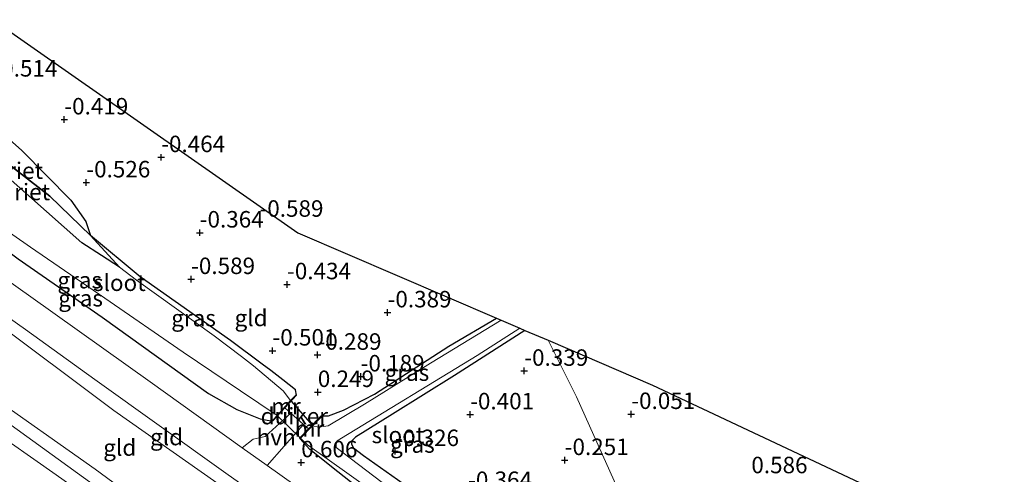
# Model space of a CAD drawing. Units: metres. Extents: x 153017 to 160004, y 539262 to 543751.
# Drawn here: x 156503 to 156653, y 540664 to 540733 of the extents above; entities that cross this region are included whole.
import ezdxf
from ezdxf.enums import TextEntityAlignment as Align

# ---------------------------------------------------------------- set-up
doc = ezdxf.new("R2010")
doc.units = ezdxf.units.M
doc.layers.get('0').update_dxf_attribs({"lineweight": 25})
for name, color, linetype, lineweight in [('B-ME-GR-BOOM-GV-B6', 93, 'Continuous', 18), ('B-ME-GW-KRUINLIJN-L-B1', 93, 'Continuous', 18), ('B-ME-GW-TEENLIJN-L-B1', 93, 'Continuous', 18), ('B-ME-IE-GRASLAND-GV-B6', 93, 'Continuous', 18), ('B-ME-IE-GRONDWERKLIJN-GROND_INGERICHT-GV-B6', 253, 'Continuous', 18), ('B-ME-IE-TERREINAFSCHEIDING-DOORGANG-L-B1', 8, 'IE-TERREINAFSCHEIDING-KUNSTMATIG-OPEN', 18), ('B-ME-MW-MUUR-GV-B6', 8, 'IE-TERREINAFSCHEIDING-KUNSTMATIG', 18), ('B-ME-OG-WATER-GV-B6', 153, 'Continuous', 18), ('B-ME-VH-VERH_SOORT-BITUMEN-GV-B6', 8, 'IE-TERREINAFSCHEIDING-NATUURLIJK-HOUTWAL', 18), ('B-ME-VH-VERH_SOORT-HALF_VERHARDING-GV-B6', 8, 'IE-TERREINAFSCHEIDING-NATUURLIJK-HOUTWAL', 18)]:
    doc.layers.add(name, color=color, linetype=linetype, lineweight=lineweight)
for name, color, linetype in [('B-ME-GW-HOOGTEPUNT-S-B1', 10, 'Continuous'), ('B-ME-GW-INSTEEKWATERGANG-L-B1', 10, 'Continuous'), ('B-ME-IE-RIET-GV-B6', 10, 'Continuous'), ('B-ME-KG-KADASTRAAL-OPNAMEDTMGRENS-L-B1', 10, 'Continuous'), ('B-ME-KW-DUIKER-GV-B6', 10, 'Continuous')]:
    doc.layers.add(name, color=color, linetype=linetype)
doc.styles.add('NLCS-ISO', font='NLCS-ISO.TTF')
doc.linetypes.add('IE-TERREINAFSCHEIDING-KUNSTMATIG', pattern='A,4,[82,NLCS.SHX,S=0.75,R=90,X=0,Y=0],4,-2', length=10)
doc.linetypes.add('IE-TERREINAFSCHEIDING-KUNSTMATIG-OPEN', pattern='A,7,-1.5,[67,NLCS.SHX,S=0.75,R=0,X=0,Y=0],-1.5', length=10)
doc.linetypes.add('IE-TERREINAFSCHEIDING-NATUURLIJK-HOUTWAL', pattern='A,7,-1.5,[67,NLCS.SHX,S=0.75,R=45,X=0,Y=0],-1.5,7,-1.5,[70,NLCS.SHX,S=0.75,R=0,X=0,Y=0],-1.5', length=20)

# ---------------------------------------------------------------- blocks, each defined once
blk = doc.blocks.new('hoogtepunt')
for p, q in [((-0.5, 0), (0.5, 0)), ((0, 0.5), (0, -0.5))]:
    blk.add_line(p, q)

msp = doc.modelspace()

# ---------------------------------------------------------------- linework, layer by layer
at = {"layer": 'B-ME-GR-BOOM-GV-B6'}
for points in [[(156564.773, 540660.513, -0.309), (156555.344, 540667.192, -0.024), (156553.815, 540668.319, 0.066), (156553.518, 540668.905, 0.059), (156553.596, 540669.401, 0.066), (156554.155, 540669.981, 0.074), (156559.739, 540673.439, 0.036), (156569.165, 540679.301, -0.264), (156579.834, 540686.16, -0.417), (156583.338, 540684.653, -0.369)], [(156583.338, 540684.653, -0.369), (156587.661, 540676.093, -0.121), (156596.639, 540656.016, 0.419)]]:
    msp.add_polyline3d(points, dxfattribs=at)
at = {"layer": 'B-ME-GW-INSTEEKWATERGANG-L-B1'}
for points in [[(156545.186, 540676.315, 0.231), (156545.029, 540677.157, 0.209), (156543.14, 540678.66, 0.006), (156541.281, 540680.064, -0.331), (156539.963, 540681.043, -0.361), (156535.163, 540684.613, -0.466), (156521.489, 540694.277, -0.579), (156513.972, 540700.557, -0.526), (156507.808, 540706.53, -0.444), (156492.578, 540718.318, -0.414), (156488.89, 540721.31, -0.417)], [(156482.394, 540713.713, 0.272), (156485.214, 540711.295, 0.254), (156492.811, 540704.574, 0.261), (156502.993, 540697.003, 0.329), (156515.715, 540688.172, 0.239), (156531.865, 540676.589, 0.336), (156536.143, 540674.138, 0.404), (156539.694, 540672.743, 0.411), (156541.293, 540672.417, 0.351), (156541.654, 540672.49, 0.471)], [(156548.933, 540673.184, 0.419), (156550.055, 540673.182, 0.036), (156552.299, 540674.077, -0.174), (156557.017, 540676.499, -0.264), (156568.295, 540683.771, -0.429), (156575.507, 540688.02, -0.401)], [(156579.834, 540686.16, -0.417), (156569.165, 540679.301, -0.264), (156559.739, 540673.439, 0.036), (156554.155, 540669.981, 0.074), (156553.596, 540669.401, 0.066), (156553.518, 540668.905, 0.059), (156553.815, 540668.319, 0.066), (156555.344, 540667.192, -0.024), (156564.773, 540660.513, -0.309), (156573.999, 540653.815, -0.099), (156574.418, 540653.016, 0.014), (156574.112, 540652.336, 0.111), (156573.71, 540651.811, 0.141), (156572.694, 540651.312, 0.171), (156571.951, 540651.184, 0.179), (156571.124, 540651.314, 0.179), (156569.999, 540651.58, 0.111), (156563.465, 540655.99, 0.104), (156557.92, 540659.613, 0.096), (156551.449, 540664.681, 0.044), (156547.228, 540668.096, 0.336), (156545.698, 540669.738, 0.456)]]:
    msp.add_polyline3d(points, dxfattribs=at)
at = {"layer": 'B-ME-GW-KRUINLIJN-L-B1'}
for points in [[(156619.252, 540604.97, 3.923), (156618.031, 540605.166, 3.968), (156616.23, 540605.698, 4.013), (156604.367, 540610.63, 4.208), (156591.186, 540616.402, 4.035), (156579.942, 540621.716, 4.17), (156572.855, 540625.24, 3.968), (156558.496, 540633.68, 4.148), (156546.98, 540642.029, 3.96), (156534.409, 540650.547, 3.983), (156514.648, 540665.11, 3.84), (156497.998, 540676.812, 3.818), (156476.314, 540692.344, 3.96), (156468.728, 540697.731, 3.96)], [(156467.773, 540696.613, 4.015), (156480.709, 540687.101, 4.105), (156498.921, 540673.885, 3.955), (156525.891, 540654.424, 3.925), (156543.772, 540641.958, 3.992), (156554.068, 540634.552, 4.195), (156557.58, 540631.952, 4.21), (156563.398, 540628.516, 4.022), (156574.296, 540622.743, 4.067), (156588.035, 540616.205, 4.112), (156605.437, 540608.629, 4.15), (156620.223, 540603.389, 4.067), (156625.64, 540602.284, 4.035), (156634.096, 540601.043, 4.105), (156642.91, 540599.183, 4.18), (156655.632, 540596.265, 4.18), (156678.958, 540591.974, 4.157), (156686.151, 540590.476, 4.145)], [(156647.72, 540569.207, 2.946), (156649.427, 540578.15, 3.336), (156650.459, 540589.377, 3.809), (156649.913, 540591.143, 3.921), (156648.69, 540592.501, 3.966), (156646.07, 540594.204, 3.951), (156641.923, 540595.647, 3.981), (156629.133, 540599.333, 4.236), (156618.312, 540602.197, 4.049), (156605.983, 540607.332, 4.146), (156593.106, 540612.662, 4.139), (156562.774, 540626.624, 4.124), (156556.626, 540630.151, 4.244), (156550.397, 540634.568, 4.191), (156545.521, 540638.455, 3.951), (156538.157, 540643.708, 3.974), (156528.882, 540649.81, 3.869), (156517.759, 540657.867, 3.914), (156508.767, 540664.219, 3.936), (156498.019, 540671.739, 3.966)]]:
    msp.add_polyline3d(points, dxfattribs=at)
at = {"layer": 'B-ME-GW-TEENLIJN-L-B1'}
msp.add_polyline3d([(156619.252, 540604.97, 3.923), (156614.99, 540607.046, 3.764), (156608.831, 540610.695, 3.419), (156595.083, 540619.597, 2.534), (156583.941, 540627.408, 1.641), (156571.58, 540635.864, 1.289), (156563.178, 540641.699, 1.141), (156547.018, 540653.239, 0.816), (156533.088, 540663.043, 0.764), (156517.485, 540673.982, 0.741), (156498.466, 540688.224, 0.749), (156480.942, 540700.581, 0.749), (156474.934, 540704.989, 0.713)], dxfattribs=at)
at = {"layer": 'B-ME-IE-GRASLAND-GV-B6'}
for points in [[(156542.236, 540673.268, -0.976), (156541.58, 540672.558, 0.471), (156541.654, 540672.49, 0.471), (156541.293, 540672.417, 0.351), (156539.694, 540672.743, 0.411), (156536.143, 540674.138, 0.404), (156531.865, 540676.589, 0.336), (156515.715, 540688.172, 0.239), (156502.993, 540697.003, 0.329), (156492.811, 540704.574, 0.261), (156485.214, 540711.295, 0.254), (156482.394, 540713.713, 0.272), (156483.624, 540715.151, -0.976), (156488.461, 540711.24, -0.976), (156497.783, 540703.714, -0.976), (156504.831, 540698.799, -0.976), (156516.108, 540691.062, -0.976), (156528.022, 540682.831, -0.976), (156536.702, 540677.002, -0.976), (156542.236, 540673.268, -0.976)], [(156541.654, 540672.49, 0.471), (156543.412, 540674.394, 0.441), (156544.321, 540673.595, 0.439), (156540.423, 540670.056, 0.589), (156538.634, 540669.649, 0.677), (156536.924, 540668.361, 0.727), (156522.994, 540678.344, 0.66), (156504.889, 540691.261, 0.63), (156487.38, 540703.68, 0.623), (156483.12, 540709.11, 0.578), (156481.916, 540710.491, 0.563), (156480.942, 540711.342, 0.563), (156480.586, 540711.598, 0.562), (156482.394, 540713.713, 0.272), (156485.214, 540711.295, 0.254), (156492.811, 540704.574, 0.261), (156502.993, 540697.003, 0.329), (156515.715, 540688.172, 0.239), (156531.865, 540676.589, 0.336), (156536.143, 540674.138, 0.404), (156539.694, 540672.743, 0.411), (156541.293, 540672.417, 0.351), (156541.654, 540672.49, 0.471)], [(156545.186, 540676.315, 0.231), (156545.112, 540676.383, 0.231), (156544.297, 540675.499, -0.976), (156543.167, 540676.99, -0.976), (156538.645, 540680.806, -0.976), (156536.866, 540682.217, -0.976), (156532.692, 540685.33, -0.976), (156520.922, 540693.778, -0.976), (156518.358, 540695.77, -0.976), (156513.972, 540700.557, -0.526), (156521.489, 540694.277, -0.579), (156535.163, 540684.613, -0.466), (156539.963, 540681.043, -0.361), (156541.281, 540680.064, -0.331), (156543.14, 540678.66, 0.006), (156545.029, 540677.157, 0.209), (156545.186, 540676.315, 0.231)], [(156576.238, 540687.706, -0.976), (156565.49, 540681.174, -0.976), (156555.482, 540674.974, -0.976), (156550.005, 540671.689, -0.976), (156548.596, 540671.481, -0.976), (156547.623, 540671.703, -0.976), (156549.005, 540673.114, 0.419), (156548.933, 540673.184, 0.419), (156550.055, 540673.182, 0.036), (156552.299, 540674.077, -0.174), (156557.017, 540676.499, -0.264), (156568.295, 540683.771, -0.429), (156575.507, 540688.02, -0.401), (156576.238, 540687.706, -0.976)], [(156560.283, 540661.456, -0.976), (156551.2, 540668.37, -0.976), (156551.215, 540668.882, -0.976), (156551.374, 540669.385, -0.976), (156552.007, 540669.83, -0.976), (156572.564, 540682.338, -0.976), (156579.03, 540686.505, -0.976), (156579.834, 540686.16, -0.417)], [(156579.834, 540686.16, -0.417), (156569.165, 540679.301, -0.264), (156559.739, 540673.439, 0.036), (156554.155, 540669.981, 0.074), (156553.596, 540669.401, 0.066), (156553.518, 540668.905, 0.059), (156553.815, 540668.319, 0.066), (156555.344, 540667.192, -0.024), (156564.773, 540660.513, -0.309)], [(156547.015, 540671.226, 0.433), (156545.626, 540669.808, 0.456), (156545.698, 540669.738, 0.456), (156547.228, 540668.096, 0.336), (156551.449, 540664.681, 0.044), (156557.92, 540659.613, 0.096), (156563.465, 540655.99, 0.104), (156569.999, 540651.58, 0.111), (156567.828, 540648.403, 0.674), (156566.913, 540647.065, 0.911), (156566.266, 540647.551, 0.908), (156558.59, 540652.985, 0.87), (156540.728, 540665.65, 0.749), (156543.295, 540668.577, 0.611), (156546.272, 540671.88, 0.435), (156547.015, 540671.226, 0.433)], [(156557.92, 540659.613, 0.096), (156551.449, 540664.681, 0.044), (156547.228, 540668.096, 0.336), (156545.698, 540669.738, 0.456), (156545.785, 540669.827, -0.976), (156546.857, 540668.817, -0.976), (156568.795, 540653.185, -0.976)]]:
    msp.add_polyline3d(points, dxfattribs=at)
at = {"layer": 'B-ME-IE-GRONDWERKLIJN-GROND_INGERICHT-GV-B6'}
for points in [[(156499.144, 540733.301, -0.384), (156545.406, 540700.961, -0.481), (156575.507, 540688.02, -0.401)], [(156575.507, 540688.02, -0.401), (156568.295, 540683.771, -0.429), (156557.017, 540676.499, -0.264), (156552.299, 540674.077, -0.174), (156550.055, 540673.182, 0.036), (156548.933, 540673.184, 0.419), (156547.015, 540671.226, 0.433), (156546.272, 540671.88, 0.435), (156544.321, 540673.595, 0.439), (156543.412, 540674.394, 0.441), (156545.186, 540676.315, 0.231), (156545.029, 540677.157, 0.209), (156543.14, 540678.66, 0.006), (156541.281, 540680.064, -0.331), (156539.963, 540681.043, -0.361), (156535.163, 540684.613, -0.466), (156521.489, 540694.277, -0.579), (156513.972, 540700.557, -0.526), (156513.232, 540702.673, -0.526), (156510.982, 540705.938, -0.549), (156503.517, 540713.446, -0.519), (156491.394, 540724.248, -0.564)], [(156563.129, 540644.215, 1.005), (156563.255, 540643.544, 1.033), (156563.961, 540643.043, 1.03), (156563.178, 540641.699, 1.141), (156547.018, 540653.239, 0.816), (156533.088, 540663.043, 0.764), (156517.485, 540673.982, 0.741), (156498.466, 540688.224, 0.749), (156480.942, 540700.581, 0.749), (156474.934, 540704.989, 0.713), (156475.998, 540706.232, 0.6), (156484.753, 540699.998, 0.63), (156504.111, 540686.297, 0.66), (156514.62, 540678.715, 0.608), (156534.474, 540664.486, 0.705), (156550.668, 540653.091, 0.893), (156563.129, 540644.215, 1.005)], [(156563.178, 540641.699, 1.141), (156558.496, 540633.68, 4.148), (156546.98, 540642.029, 3.96), (156534.409, 540650.547, 3.983), (156514.648, 540665.11, 3.84), (156497.998, 540676.812, 3.818), (156476.314, 540692.344, 3.96), (156468.728, 540697.731, 3.96), (156474.934, 540704.989, 0.713), (156480.942, 540700.581, 0.749), (156498.466, 540688.224, 0.749), (156517.485, 540673.982, 0.741), (156533.088, 540663.043, 0.764), (156547.018, 540653.239, 0.816), (156563.178, 540641.699, 1.141)], [(156558.496, 540633.68, 4.148), (156557.58, 540631.952, 4.21), (156556.626, 540630.151, 4.244), (156550.397, 540634.568, 4.191), (156545.521, 540638.455, 3.951), (156538.157, 540643.708, 3.974), (156528.882, 540649.81, 3.869), (156517.759, 540657.867, 3.914), (156508.767, 540664.219, 3.936), (156498.019, 540671.739, 3.966), (156487.609, 540679.35, 4.019), (156480.488, 540684.85, 4.049), (156474.157, 540689.727, 3.929), (156466.668, 540695.321, 3.958), (156467.773, 540696.613, 4.015), (156468.728, 540697.731, 3.96), (156476.314, 540692.344, 3.96), (156497.998, 540676.812, 3.818), (156514.648, 540665.11, 3.84), (156534.409, 540650.547, 3.983), (156546.98, 540642.029, 3.96), (156558.496, 540633.68, 4.148)], [(156656.504, 540599.939, 3.974), (156650.611, 540601.232, 4.034), (156647.15, 540602.139, 3.936), (156646.277, 540606.649, 3.074), (156645.359, 540610.972, 2.526), (156644.092, 540615.1, 2.286), (156644.944, 540608.1, 2.481), (156644.815, 540605.662, 2.459), (156644.259, 540605.041, 2.459), (156643.332, 540604.917, 2.444), (156634.706, 540606.733, 2.301), (156628.04, 540608.297, 2.271), (156615.493, 540615.187, 2.241), (156610.937, 540630.97, 1.656), (156611.387, 540629.202, 1.843), (156606.569, 540628.381, 2.054), (156602.893, 540639.487, 1.191), (156596.639, 540656.016, 0.419), (156587.661, 540676.093, -0.121), (156583.338, 540684.653, -0.369), (156599.161, 540677.851, 0.081), (156654.336, 540651.914, 1.224)], [(156498.019, 540671.739, 3.966), (156508.767, 540664.219, 3.936), (156517.759, 540657.867, 3.914), (156528.882, 540649.81, 3.869), (156538.157, 540643.708, 3.974), (156545.521, 540638.455, 3.951), (156550.397, 540634.568, 4.191), (156556.626, 540630.151, 4.244)]]:
    msp.add_polyline3d(points, dxfattribs=at)
at = {"layer": 'B-ME-IE-RIET-GV-B6'}
for points in [[(156513.972, 540700.557, -0.526), (156507.808, 540706.53, -0.444), (156492.578, 540718.318, -0.414), (156488.89, 540721.31, -0.417), (156491.394, 540724.248, -0.564), (156503.517, 540713.446, -0.519), (156510.982, 540705.938, -0.549), (156513.232, 540702.673, -0.526), (156513.972, 540700.557, -0.526)], [(156513.972, 540700.557, -0.526), (156518.358, 540695.77, -0.976), (156515.613, 540697.502, -0.976), (156512.625, 540699.437, -0.976), (156499.182, 540711.304, -0.976), (156488.058, 540720.337, -0.976), (156488.89, 540721.31, -0.417), (156492.578, 540718.318, -0.414), (156507.808, 540706.53, -0.444), (156513.972, 540700.557, -0.526)]]:
    msp.add_polyline3d(points, dxfattribs=at)
at = {"layer": 'B-ME-IE-TERREINAFSCHEIDING-DOORGANG-L-B1'}
msp.add_polyline3d([(156547.015, 540671.226, 0.433), (156546.272, 540671.88, 0.435), (156544.321, 540673.595, 0.439), (156543.412, 540674.394, 0.441)], dxfattribs=at)
at = {"layer": 'B-ME-KG-KADASTRAAL-OPNAMEDTMGRENS-L-B1'}
msp.add_polyline3d([(156499.144, 540733.301, -0.384), (156545.406, 540700.961, -0.481), (156575.507, 540688.02, -0.401), (156576.238, 540687.706, -0.976), (156579.03, 540686.505, -0.976), (156579.834, 540686.16, -0.417), (156583.338, 540684.653, -0.369), (156599.161, 540677.851, 0.081), (156654.336, 540651.914, 1.224), (156655.841, 540651.207, 0.569), (156657.939, 540650.22, 0.314), (156693.89, 540657.454, 0.597), (156715.589, 540661.821, 1.14)], dxfattribs=at)
at = {"layer": 'B-ME-KW-DUIKER-GV-B6'}
msp.add_polyline3d([(156544.339, 540675.463, -0.976), (156547.589, 540671.743, -0.976), (156545.755, 540669.866, -0.976), (156542.278, 540673.243, -0.976), (156544.339, 540675.463, -0.976)], dxfattribs=at)
at = {"layer": 'B-ME-MW-MUUR-GV-B6'}
for points in [[(156545.186, 540676.315, 0.231), (156543.412, 540674.394, 0.441), (156541.654, 540672.49, 0.471), (156541.58, 540672.558, 0.471), (156542.236, 540673.268, -0.976), (156544.297, 540675.499, -0.976), (156545.112, 540676.383, 0.231), (156545.186, 540676.315, 0.231)], [(156547.623, 540671.703, -0.976), (156545.785, 540669.827, -0.976), (156545.698, 540669.738, 0.456), (156545.626, 540669.808, 0.456), (156547.015, 540671.226, 0.433), (156548.933, 540673.184, 0.419), (156549.005, 540673.114, 0.419), (156547.623, 540671.703, -0.976)]]:
    msp.add_polyline3d(points, dxfattribs=at)
at = {"layer": 'B-ME-OG-WATER-GV-B6'}
for points in [[(156518.358, 540695.77, -0.976), (156520.922, 540693.778, -0.976), (156532.692, 540685.33, -0.976), (156536.866, 540682.217, -0.976), (156538.645, 540680.806, -0.976), (156543.167, 540676.99, -0.976), (156544.297, 540675.499, -0.976), (156542.236, 540673.268, -0.976), (156536.702, 540677.002, -0.976), (156528.022, 540682.831, -0.976), (156516.108, 540691.062, -0.976), (156504.831, 540698.799, -0.976), (156497.783, 540703.714, -0.976), (156488.461, 540711.24, -0.976), (156483.624, 540715.151, -0.976), (156488.058, 540720.337, -0.976), (156499.182, 540711.304, -0.976), (156512.625, 540699.437, -0.976), (156515.613, 540697.502, -0.976), (156518.358, 540695.77, -0.976)], [(156579.03, 540686.505, -0.976), (156572.564, 540682.338, -0.976), (156552.007, 540669.83, -0.976), (156551.374, 540669.385, -0.976), (156551.215, 540668.882, -0.976), (156551.2, 540668.37, -0.976), (156560.283, 540661.456, -0.976), (156570.095, 540654.607, -0.976), (156570.112, 540653.956, -0.976), (156569.582, 540653.5, -0.976), (156568.795, 540653.185, -0.976), (156546.857, 540668.817, -0.976), (156545.785, 540669.827, -0.976), (156547.623, 540671.703, -0.976), (156548.596, 540671.481, -0.976), (156550.005, 540671.689, -0.976), (156555.482, 540674.974, -0.976), (156565.49, 540681.174, -0.976), (156576.238, 540687.706, -0.976), (156579.03, 540686.505, -0.976)]]:
    msp.add_polyline3d(points, dxfattribs=at)
at = {"layer": 'B-ME-VH-VERH_SOORT-BITUMEN-GV-B6'}
for points in [[(156487.38, 540703.68, 0.623), (156504.889, 540691.261, 0.63), (156522.994, 540678.344, 0.66), (156536.924, 540668.361, 0.727)], [(156550.668, 540653.091, 0.893), (156534.474, 540664.486, 0.705), (156514.62, 540678.715, 0.608), (156504.111, 540686.297, 0.66), (156484.753, 540699.998, 0.63)], [(156536.924, 540668.361, 0.727), (156540.728, 540665.65, 0.749), (156558.59, 540652.985, 0.87), (156566.266, 540647.551, 0.908), (156566.913, 540647.065, 0.911), (156567.6, 540646.549, 0.915), (156572.572, 540642.839, 1.155), (156577.219, 540639.533, 1.264), (156580.896, 540636.917, 1.35), (156588.277, 540631.665, 1.523), (156604.548, 540620.317, 2.678), (156609.005, 540617.199, 3.097), (156610.453, 540617.131, 3.129), (156612.61, 540615.624, 3.204), (156612.983, 540614.606, 3.28), (156618.788, 540610.928, 3.653), (156622.776, 540608.533, 3.773), (156625.632, 540607.158, 3.893), (156629.109, 540605.675, 4.013), (156634.201, 540603.929, 4.058), (156643.337, 540601.424, 4.095), (156646.613, 540600.656, 4.106), (156650.973, 540599.635, 4.12), (156655.106, 540598.666, 4.133)]]:
    msp.add_polyline3d(points, dxfattribs=at)
at = {"layer": 'B-ME-VH-VERH_SOORT-HALF_VERHARDING-GV-B6'}
msp.add_polyline3d([(156546.272, 540671.88, 0.435), (156543.295, 540668.577, 0.611), (156540.728, 540665.65, 0.749), (156536.924, 540668.361, 0.727), (156538.634, 540669.649, 0.677), (156540.423, 540670.056, 0.589), (156544.321, 540673.595, 0.439), (156546.272, 540671.88, 0.435)], dxfattribs=at)

# ---------------------------------------------------------------- block references
at = {"layer": 'B-ME-GW-HOOGTEPUNT-S-B1', "rotation": 90}
for p in [(156509.98, 540718.14, -0.419), (156509.98, 540718.14, -0.419), (156524.666, 540712.417, -0.464), (156524.666, 540712.417, -0.464), (156513.316, 540708.587, -0.526), (156513.316, 540708.587, -0.526), (156539.573, 540702.62, -0.589), (156539.573, 540702.62, -0.589), (156530.51, 540700.985, -0.364), (156530.51, 540700.985, -0.364), (156529.202, 540693.927, -0.589), (156529.202, 540693.927, -0.589), (156543.748, 540693.135, -0.434), (156543.748, 540693.135, -0.434), (156558.995, 540688.869, -0.389), (156558.995, 540688.869, -0.389), (156541.539, 540683.077, -0.501), (156541.539, 540683.077, -0.501), (156548.372, 540682.44, -0.289), (156548.372, 540682.44, -0.289), (156579.722, 540680.005, -0.339), (156579.722, 540680.005, -0.339), (156554.917, 540679.146, -0.189), (156554.917, 540679.146, -0.189), (156548.418, 540676.787, 0.249), (156548.418, 540676.787, 0.249), (156571.516, 540673.398, -0.401), (156571.516, 540673.398, -0.401), (156595.95, 540673.451, -0.051), (156595.95, 540673.451, -0.051), (156560.126, 540667.821, -0.326), (156560.126, 540667.821, -0.326), (156545.906, 540666.125, 0.606), (156545.906, 540666.125, 0.606), (156585.854, 540666.46, -0.251), (156585.854, 540666.46, -0.251)]:
    msp.add_blockref('hoogtepunt', p, dxfattribs=at)

# ---------------------------------------------------------------- texts
at = {"layer": 'B-ME-GW-HOOGTEPUNT-S-B1', "ltscale": 0.2, "style": 'NLCS-ISO'}
for s, p in [('-0.514', (156499.232, 540723.885, -0.514)), ('-0.514', (156499.232, 540723.885, -0.514)), ('-0.419', (156509.98, 540718.14, -0.419)), ('-0.419', (156509.98, 540718.14, -0.419)), ('-0.464', (156524.666, 540712.417, -0.464)), ('-0.464', (156524.666, 540712.417, -0.464)), ('-0.526', (156513.316, 540708.587, -0.526)), ('-0.526', (156513.316, 540708.587, -0.526)), ('-0.589', (156539.573, 540702.62, -0.589)), ('-0.589', (156539.573, 540702.62, -0.589)), ('-0.364', (156530.51, 540700.985, -0.364)), ('-0.364', (156530.51, 540700.985, -0.364)), ('-0.589', (156529.202, 540693.927, -0.589)), ('-0.589', (156529.202, 540693.927, -0.589)), ('-0.434', (156543.748, 540693.135, -0.434)), ('-0.434', (156543.748, 540693.135, -0.434)), ('-0.389', (156558.995, 540688.869, -0.389)), ('-0.389', (156558.995, 540688.869, -0.389)), ('-0.501', (156541.539, 540683.077, -0.501)), ('-0.501', (156541.539, 540683.077, -0.501)), ('-0.289', (156548.372, 540682.44, -0.289)), ('-0.289', (156548.372, 540682.44, -0.289)), ('-0.189', (156554.917, 540679.146, -0.189)), ('-0.189', (156554.917, 540679.146, -0.189)), ('-0.339', (156579.722, 540680.005, -0.339)), ('-0.339', (156579.722, 540680.005, -0.339)), ('0.249', (156548.418, 540676.787, 0.249)), ('0.249', (156548.418, 540676.787, 0.249)), ('-0.401', (156571.516, 540673.398, -0.401)), ('-0.401', (156571.516, 540673.398, -0.401)), ('-0.051', (156595.95, 540673.451, -0.051)), ('-0.051', (156595.95, 540673.451, -0.051)), ('-0.326', (156560.126, 540667.821, -0.326)), ('-0.326', (156560.126, 540667.821, -0.326)), ('0.606', (156545.906, 540666.125, 0.606)), ('0.606', (156545.906, 540666.125, 0.606)), ('-0.251', (156585.854, 540666.46, -0.251)), ('-0.251', (156585.854, 540666.46, -0.251)), ('0.586', (156614.158, 540663.703, 0.586)), ('0.586', (156614.158, 540663.703, 0.586)), ('-0.364', (156571.205, 540661.463, -0.364)), ('-0.364', (156571.205, 540661.463, -0.364))]:
    msp.add_text(s, height=2.5, dxfattribs=at).set_placement(p, align=Align.BOTTOM_LEFT)
at = {"layer": 'B-ME-IE-GRASLAND-GV-B6', "ltscale": 0.2, "style": 'NLCS-ISO'}
for p in [(156512.315, 540693.784), (156512.4535, 540691.037), (156529.579, 540688.028), (156561.9305, 540679.7505), (156562.766, 540668.8445)]:
    msp.add_text('gras', height=2.5, dxfattribs=at).set_placement(p, align=Align.MIDDLE_CENTER)
at = {"layer": 'B-ME-IE-GRONDWERKLIJN-GROND_INGERICHT-GV-B6', "ltscale": 0.2, "style": 'NLCS-ISO'}
for p in [(156538.3012, 540688.044), (156525.4829, 540669.9761), (156518.3908, 540668.3806)]:
    msp.add_text('gld', height=2.5, dxfattribs=at).set_placement(p, align=Align.MIDDLE_CENTER)
at = {"layer": 'B-ME-IE-RIET-GV-B6', "ltscale": 0.2, "style": 'NLCS-ISO'}
for p in [(156504.0383, 540710.3974), (156505.1056, 540707.1622)]:
    msp.add_text('riet', height=2.5, dxfattribs=at).set_placement(p, align=Align.MIDDLE_CENTER)
at = {"layer": 'B-ME-KW-DUIKER-GV-B6', "ltscale": 0.2, "style": 'NLCS-ISO'}
msp.add_text('duiker', height=2.5, dxfattribs=at).set_placement((156544.86, 540673.1556), align=Align.MIDDLE_CENTER)
at = {"layer": 'B-ME-MW-MUUR-GV-B6', "ltscale": 0.2, "style": 'NLCS-ISO'}
for p in [(156543.5829, 540674.6528), (156547.1635, 540671.2879)]:
    msp.add_text('mr', height=2.5, dxfattribs=at).set_placement(p, align=Align.MIDDLE_CENTER)
at = {"layer": 'B-ME-OG-WATER-GV-B6', "ltscale": 0.2, "style": 'NLCS-ISO'}
for p in [(156518.3275, 540693.3904), (156560.5681, 540670.2945)]:
    msp.add_text('sloot', height=2.5, dxfattribs=at).set_placement(p, align=Align.MIDDLE_CENTER)
at = {"layer": 'B-ME-VH-VERH_SOORT-HALF_VERHARDING-GV-B6', "ltscale": 0.2, "style": 'NLCS-ISO'}
msp.add_text('hvh', height=2.5, dxfattribs=at).set_placement((156542.1086, 540669.956), align=Align.MIDDLE_CENTER)

doc.saveas('drawing.dxf')
